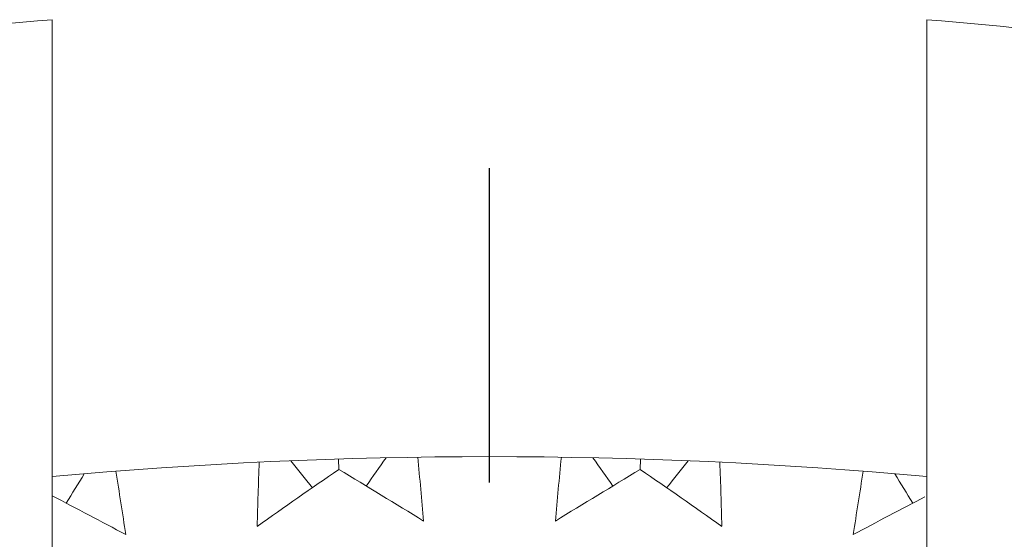
# Model space of a CAD drawing. Units: millimetres. Extents: x 1906 to 2500, y 441 to 861.
# Drawn here: x 2119 to 2124, y 735 to 738 of the extents above; entities that cross this region are included whole.
import ezdxf

# ---------------------------------------------------------------- set-up
doc = ezdxf.new("R2010")
doc.units = ezdxf.units.MM
doc.header["$LTSCALE"] = 65.395
doc.linetypes.add('CENTER', pattern=[0.6, 0.375, -0.075, 0.075, -0.075])
doc.layers.get('0').update_dxf_attribs({"linetype": 'CONTINUOUS', "lineweight": 30})

msp = doc.modelspace()

# ---------------------------------------------------------------- linework, layer by layer
at = {"color": 7, "linetype": 'Continuous', "lineweight": 9}
for p, q in [((2119.018, 723.1463), (2119.018, 737.5753)), ((2124.018, 723.1463), (2124.018, 737.5753)), ((2120.6561, 735.0019), (2120.6542, 735.0617)), ((2122.3799, 735.0019), (2122.3818, 735.0617))]:
    msp.add_line(p, q, dxfattribs=at)
at = {"color": 1, "linetype": 'CENTER', "lineweight": -3, "ltscale": 0.09}
msp.add_line((2121.518, 678.4253), (2121.518, 736.7253), dxfattribs=at)
at = {"color": 7, "linetype": 'Continuous', "lineweight": 9}
for centre, radius, start, end in [((2121.518, 707.5753), 30.104, 94.76364, 99.89236), ((2121.518, 707.5753), 30.104, 80.10764, 85.23636), ((2121.518, 707.5753), 27.5, 84.78394, 95.21613), ((2150.5674, 733.9364), 30.3863, 177.91159, 178.60393), ((2072.2212, 696.3643), 61.7752, 38.591711, 38.774888), ((2171.4215, 699.4818), 61.7752, 144.825112, 145.008289), ((2090.8707, 732.0604), 30.3863, 4.99607, 5.68841), ((2152.1653, 732.0604), 30.3863, 174.31159, 175.00393), ((2071.6145, 699.4818), 61.7752, 34.991711, 35.174888), ((2170.8148, 696.3643), 61.7752, 141.225112, 141.408289), ((2092.4686, 733.9364), 30.3863, 1.39607, 2.08841), ((2089.3938, 730.0877), 30.3863, 8.59607, 9.28841), ((2141.9742, 703.9693), 37.6495, 124.48741, 125.35217), ((2101.3286, 702.692), 37.6495, 58.24783, 59.11259), ((2141.7074, 702.692), 37.6495, 120.88741, 121.75217), ((2101.0618, 703.9693), 37.6495, 54.64783, 55.51259), ((2153.6423, 730.0877), 30.3863, 170.71159, 171.40393), ((2171.8312, 702.6312), 61.7752, 148.425112, 148.608289), ((2071.2048, 702.6312), 61.7752, 31.391711, 31.574888), ((2101.6852, 701.4532), 37.6278, 61.84768, 62.57157), ((2141.3495, 701.4556), 37.625, 117.44641, 118.15234)]:
    msp.add_arc(centre, radius, start, end, dxfattribs=at)

doc.saveas('drawing.dxf')
